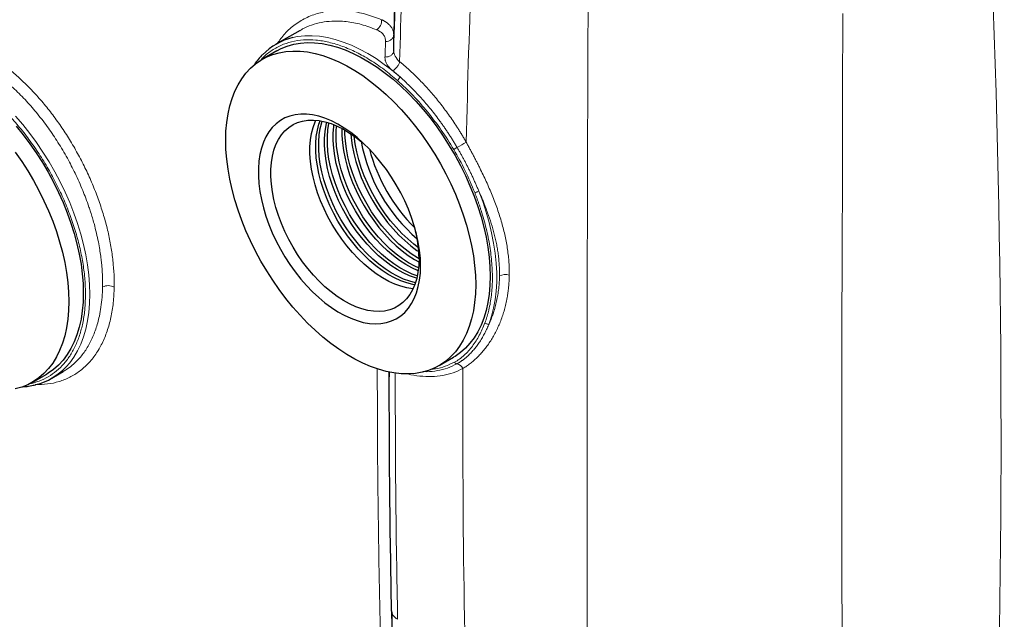
# Model space of a CAD drawing. Units: millimetres. Extents: x 0 to 420, y 0 to 297.
# Drawn here: x 355 to 387, y 96 to 115 of the extents above; entities that cross this region are included whole.
import ezdxf

# ---------------------------------------------------------------- set-up
doc = ezdxf.new("R2010")
doc.units = ezdxf.units.MM

msp = doc.modelspace()

# ---------------------------------------------------------------- linework, layer by layer
at = {"color": 7, "linetype": 'Continuous', "lineweight": 25}
for p, q in [((364.3021, 115.1086), (363.522, 114.6583)), ((364.3047, 115.1042), (364.2971, 115.0994)), ((367.3413, 114.604), (367.3418, 114.9621)), ((363.5513, 114.4442), (363.0799, 114.1721)), ((368.8127, 104.2414), (369.2841, 104.5135)), ((355.6134, 103.6958), (356.0848, 103.968)), ((356.2555, 103.8356), (356.6176, 104.0446)), ((356.6087, 104.0435), (356.6158, 104.0477)), ((367.1953, 104.0319), (367.1953, 103.8816)), ((367.2792, 96.2524), (367.2726, 96.292)), ((367.2726, 96.292), (367.2973, 95.1863)), ((367.276, 96.2522), (367.2817, 95.853))]:
    msp.add_line(p, q, dxfattribs=at)
at = {"color": 8, "linetype": 'Continuous', "lineweight": 18}
msp.add_line((367.341, 114.4471), (367.3413, 114.604), dxfattribs=at)
at = {"color": 8, "linetype": 'Continuous', "lineweight": 18, "flags": 128}
for points in [[(381.9193, 85.3985), (381.9073, 87.8425), (381.8975, 90.3011), (381.8897, 92.774), (381.8841, 95.2612), (381.8805, 97.7625), (381.879, 100.2777), (381.8795, 102.8066), (381.8822, 105.3492), (381.887, 107.9053), (381.8938, 110.4747), (381.9027, 113.0573), (381.9137, 115.6529)], [(367.5584, 113.5866), (367.2982, 113.806), (367.0346, 114.008), (366.7689, 114.1918), (366.502, 114.3567), (366.235, 114.502), (365.9691, 114.6271), (365.7052, 114.7315), (365.4446, 114.8148), (365.1882, 114.8766), (364.937, 114.9167), (364.6922, 114.935), (364.4546, 114.9313), (364.2252, 114.9057), (364.0648, 114.8735)], [(357.4846, 106.5521), (357.4763, 106.8611), (357.4515, 107.1784), (357.4103, 107.5028), (357.3528, 107.8331), (357.2792, 108.1678), (357.19, 108.5057), (357.0853, 108.8454), (356.9656, 109.1857), (356.8315, 109.5251), (356.6833, 109.8624), (356.5218, 110.1961), (356.3475, 110.525), (356.1611, 110.8479), (355.9634, 111.1633), (355.7551, 111.47), (355.5372, 111.7669), (355.3103, 112.0528), (355.0754, 112.3266)], [(370.4359, 105.5998), (370.5173, 105.8422), (370.5828, 106.099), (370.6322, 106.3694), (370.6653, 106.6522), (370.6818, 106.9462), (370.6819, 107.2505), (370.6654, 107.5637), (370.6324, 107.8846), (370.583, 108.2119), (370.5176, 108.5444), (370.4362, 108.8808), (370.3393, 109.2196), (370.2272, 109.5597), (370.1003, 109.8996)], [(356.7112, 104.1957), (356.8315, 104.3332), (356.9656, 104.5177), (357.0853, 104.7198), (357.19, 104.9387), (357.2792, 105.1735), (357.3528, 105.4233), (357.4103, 105.6872), (357.4515, 105.964), (357.4763, 106.2527), (357.4846, 106.5521)]]:
    msp.add_lwpolyline(points, dxfattribs=at)
at = {"color": 7, "linetype": 'Continuous', "lineweight": 25, "flags": 128}
for points in [[(363.5513, 114.4442), (363.6921, 114.5179), (363.89, 114.5982), (364.0983, 114.6575), (364.3161, 114.6955), (364.5425, 114.712), (364.7767, 114.7071), (365.0176, 114.6806), (365.2642, 114.6328), (365.5156, 114.5638), (365.7707, 114.4739), (366.0284, 114.3635), (366.2878, 114.233), (366.5476, 114.083), (366.807, 113.914), (367.0647, 113.7269), (367.3198, 113.5222), (367.5712, 113.301), (367.8178, 113.0641), (368.0587, 112.8124), (368.2929, 112.547), (368.5193, 112.269), (368.7371, 111.9796), (368.9454, 111.6798), (369.1433, 111.3711), (369.33, 111.0545), (369.5047, 110.7315), (369.6667, 110.4033), (369.8154, 110.0714), (369.9501, 109.737), (370.0703, 109.4015), (370.1755, 109.0664), (370.2653, 108.7329), (370.3392, 108.4026), (370.397, 108.0766), (370.4385, 107.7564), (370.4635, 107.4433), (370.4718, 107.1385), (370.4635, 106.8434), (370.4385, 106.5591), (370.397, 106.2868), (370.3392, 106.0276), (370.2653, 105.7826), (370.1755, 105.5528), (370.0703, 105.3391), (369.9501, 105.1424), (369.8154, 104.9635), (369.6667, 104.8032), (369.5047, 104.6621), (369.33, 104.5409), (369.2841, 104.5135)], [(370.0004, 106.8664), (369.9921, 106.5713), (369.9671, 106.2869), (369.9256, 106.0146), (369.8678, 105.7554), (369.7938, 105.5104), (369.7041, 105.2806), (369.5989, 105.0669), (369.4787, 104.8703), (369.344, 104.6914), (369.1953, 104.5311), (369.0333, 104.39), (368.8585, 104.2687), (368.6719, 104.1677), (368.474, 104.0874), (368.2657, 104.0282), (368.0479, 103.9902), (367.8215, 103.9736), (367.5873, 103.9786), (367.3464, 104.005), (367.0998, 104.0529), (366.8484, 104.1219), (366.5933, 104.2117), (366.3356, 104.3222), (366.0762, 104.4527), (365.8164, 104.6027), (365.557, 104.7716), (365.2993, 104.9588), (365.0442, 105.1634), (364.7928, 105.3847), (364.5462, 105.6216), (364.3053, 105.8733), (364.0711, 106.1387), (363.8447, 106.4166), (363.6269, 106.7061), (363.4186, 107.0058), (363.2207, 107.3146), (363.0341, 107.6311), (362.8593, 107.9541), (362.6973, 108.2823), (362.5486, 108.6143), (362.4139, 108.9487), (362.2937, 109.2841), (362.1885, 109.6193), (362.0988, 109.9527), (362.0248, 110.2831), (361.967, 110.6091), (361.9255, 110.9293), (361.9006, 111.2424), (361.8922, 111.5471), (361.9006, 111.8423), (361.9255, 112.1266), (361.967, 112.3989), (362.0248, 112.6581), (362.0988, 112.9031), (362.1885, 113.1329), (362.2937, 113.3466), (362.4139, 113.5433), (362.5486, 113.7221), (362.6973, 113.8824), (362.8593, 114.0235), (363.0341, 114.1448), (363.2207, 114.2458), (363.4186, 114.3261), (363.6269, 114.3854), (363.8447, 114.4233), (364.0711, 114.4399), (364.3053, 114.4349), (364.5462, 114.4085), (364.7928, 114.3607), (365.0442, 114.2917), (365.2993, 114.2018), (365.557, 114.0914), (365.8164, 113.9609), (366.0762, 113.8108), (366.3356, 113.6419), (366.5933, 113.4547), (366.8484, 113.2501), (367.0998, 113.0289), (367.3464, 112.7919), (367.5873, 112.5402), (367.8215, 112.2749), (368.0479, 111.9969), (368.2657, 111.7074), (368.474, 111.4077), (368.6719, 111.0989), (368.8585, 110.7824), (369.0333, 110.4594), (369.1953, 110.1312), (369.344, 109.7992), (369.4787, 109.4648), (369.5989, 109.1294), (369.7041, 108.7942), (369.7938, 108.4608), (369.8678, 108.1304), (369.9256, 107.8045), (369.9671, 107.4843), (369.9921, 107.1711), (370.0004, 106.8664)], [(368.2132, 107.4761), (368.2048, 107.7224), (368.1799, 107.9767), (368.1386, 108.2376), (368.0811, 108.5032), (368.0077, 108.7719), (367.9191, 109.042), (367.8156, 109.3119), (367.698, 109.5797), (367.5671, 109.8439), (367.4235, 110.1026), (367.2684, 110.3544), (367.1025, 110.5976), (366.9271, 110.8307), (366.7431, 111.0522), (366.5517, 111.2606), (366.3543, 111.4548), (366.1519, 111.6334), (365.9459, 111.7953), (365.7377, 111.9396), (365.5284, 112.0652), (365.3195, 112.1714), (365.1122, 112.2575), (364.9078, 112.323), (364.7078, 112.3675), (364.5132, 112.3907), (364.3254, 112.3923), (364.1455, 112.3726), (363.9748, 112.3314), (363.8141, 112.2692), (363.6646, 112.1863), (363.5273, 112.0832), (363.4029, 111.9606), (363.2923, 111.8192), (363.1962, 111.66), (363.1151, 111.484), (363.0496, 111.2922), (363.0002, 111.0859), (362.967, 110.8664), (362.9504, 110.635), (362.9504, 110.3933), (362.967, 110.1428), (363.0002, 109.885), (363.0496, 109.6216), (363.1151, 109.3542), (363.1962, 109.0846), (363.2923, 108.8144), (363.4029, 108.5453), (363.5273, 108.2791), (363.6646, 108.0174), (363.8141, 107.7619), (363.9748, 107.5142), (364.1455, 107.2759), (364.3254, 107.0485), (364.5132, 106.8333), (364.7078, 106.6319), (364.9078, 106.4453), (365.1122, 106.2749), (365.3195, 106.1217), (365.5284, 105.9867), (365.7377, 105.8707), (365.9459, 105.7745), (366.1519, 105.6986), (366.3543, 105.6435), (366.5517, 105.6097), (366.7431, 105.5973), (366.9271, 105.6063), (367.1025, 105.6368), (367.2684, 105.6885), (367.4235, 105.7611), (367.5671, 105.8542), (367.698, 105.9672), (367.8156, 106.0992), (367.9191, 106.2496), (368.0077, 106.4174), (368.0811, 106.6015), (368.1386, 106.8007), (368.1799, 107.0137), (368.2048, 107.2393), (368.2132, 107.4761)], [(368.1619, 107.71), (368.1535, 107.4826), (368.1282, 107.2665), (368.0864, 107.0632), (368.0282, 106.8742), (367.954, 106.7008), (367.8645, 106.5442), (367.7602, 106.4055), (367.6419, 106.2858), (367.5103, 106.1857), (367.3664, 106.1061), (367.2113, 106.0474), (367.0459, 106.0102), (366.8716, 105.9946), (366.6894, 106.0008), (366.5007, 106.0287), (366.3067, 106.0781), (366.1089, 106.1487), (365.9087, 106.24), (365.7074, 106.3513), (365.5064, 106.4819), (365.3072, 106.6309), (365.1112, 106.7972), (364.9197, 106.9796), (364.7341, 107.1768), (364.5557, 107.3876), (364.3856, 107.6103), (364.2253, 107.8435), (364.0756, 108.0854), (363.9378, 108.3345), (363.8127, 108.5889), (363.7013, 108.8469), (363.6043, 109.1066), (363.5224, 109.3663), (363.4562, 109.6241), (363.4061, 109.8783), (363.3725, 110.1269), (363.3557, 110.3683), (363.3557, 110.6008), (363.3725, 110.8228), (363.4061, 111.0327), (363.4562, 111.229), (363.5224, 111.4103), (363.6043, 111.5755), (363.7013, 111.7232), (363.8127, 111.8526), (363.9378, 111.9626), (364.0756, 112.0525), (364.2253, 112.1217), (364.3856, 112.1697), (364.5557, 112.1961), (364.7341, 112.2009), (364.9197, 112.1838), (365.1112, 112.1451), (365.3072, 112.085), (365.5064, 112.004), (365.7074, 111.9026), (365.9087, 111.7815), (366.1089, 111.6416), (366.3067, 111.4839), (366.5007, 111.3094), (366.564, 111.248)], [(367.9694, 106.7326), (367.9588, 106.7336), (367.7701, 106.7615), (367.5761, 106.8109), (367.3784, 106.8815), (367.1781, 106.9728), (366.9768, 107.0842), (366.7758, 107.2148), (366.5767, 107.3637), (366.3806, 107.53), (366.1891, 107.7124), (366.0035, 107.9096), (365.8251, 108.1204), (365.6551, 108.3431), (365.4947, 108.5763), (365.345, 108.8182), (365.2072, 109.0673), (365.0821, 109.3217), (364.9707, 109.5797), (364.8737, 109.8395), (364.7918, 110.0991), (364.7256, 110.357), (364.6755, 110.6111), (364.6419, 110.8597), (364.6251, 111.1011), (364.6251, 111.3337), (364.6419, 111.5556), (364.6755, 111.7655), (364.7256, 111.9618), (364.7918, 112.1432), (364.8155, 112.196)], [(368.0224, 106.8586), (367.9586, 106.8703), (367.7647, 106.9198), (367.5669, 106.9904), (367.3667, 107.0817), (367.1654, 107.193), (366.9644, 107.3236), (366.7652, 107.4726), (366.5692, 107.6388), (366.3777, 107.8212), (366.1921, 108.0185), (366.0136, 108.2292), (365.8436, 108.452), (365.6832, 108.6851), (365.5336, 108.9271), (365.3958, 109.1762), (365.2707, 109.4306), (365.1593, 109.6886), (365.0623, 109.9483), (364.9804, 110.208), (364.9142, 110.4658), (364.8641, 110.7199), (364.8305, 110.9686), (364.8137, 111.21), (364.8137, 111.4425), (364.8305, 111.6645), (364.8641, 111.8744), (364.9142, 112.0707), (364.9511, 112.1789)], [(368.0463, 106.9261), (367.859, 106.9742), (367.6612, 107.0448), (367.4609, 107.1361), (367.2596, 107.2474), (367.0587, 107.378), (366.8595, 107.527), (366.6635, 107.6933), (366.472, 107.8757), (366.2863, 108.0729), (366.1079, 108.2837), (365.9379, 108.5064), (365.7775, 108.7395), (365.6279, 108.9815), (365.4901, 109.2306), (365.365, 109.485), (365.2536, 109.743), (365.1566, 110.0027), (365.0747, 110.2624), (365.0084, 110.5202), (364.9584, 110.7744), (364.9248, 111.023), (364.9079, 111.2644), (364.9079, 111.4969), (364.9248, 111.7189), (364.9584, 111.9288), (365.0084, 112.1251), (365.0215, 112.1658)], [(368.0883, 107.071), (368.0475, 107.083), (367.8498, 107.1537), (367.6495, 107.2449), (367.4482, 107.3563), (367.2472, 107.4869), (367.0481, 107.6359), (366.852, 107.8021), (366.6605, 107.9845), (366.4749, 108.1818), (366.2965, 108.3925), (366.1265, 108.6152), (365.9661, 108.8484), (365.8164, 109.0904), (365.6786, 109.3394), (365.5535, 109.5939), (365.4421, 109.8518), (365.3451, 110.1116), (365.2632, 110.3713), (365.197, 110.6291), (365.1469, 110.8832), (365.1133, 111.1319), (365.0965, 111.3733), (365.0965, 111.6058), (365.1133, 111.8278), (365.1469, 112.0376), (365.1679, 112.1298)], [(355.0935, 112.0014), (355.32, 111.7234), (355.5378, 111.434), (355.7461, 111.1342), (355.9439, 110.8255), (356.1306, 110.5089), (356.3053, 110.1859), (356.4674, 109.8577), (356.6161, 109.5258), (356.7508, 109.1914), (356.871, 108.8559), (356.9762, 108.5208), (357.0659, 108.1873), (357.1399, 107.857), (357.1977, 107.531), (357.2392, 107.2108), (357.2641, 106.8977), (357.2725, 106.5929), (357.2641, 106.2978), (357.2392, 106.0135), (357.1977, 105.7412), (357.1399, 105.482), (357.0659, 105.237), (356.9762, 105.0072), (356.871, 104.7935), (356.7508, 104.5968), (356.6161, 104.4179), (356.4674, 104.2576), (356.3053, 104.1166), (356.1306, 103.9953), (356.0848, 103.968)], [(368.1063, 107.1487), (367.944, 107.2081), (367.7438, 107.2994), (367.5425, 107.4107), (367.3415, 107.5413), (367.1423, 107.6903), (366.9463, 107.8565), (366.7548, 108.0389), (366.5692, 108.2362), (366.3908, 108.4469), (366.2207, 108.6697), (366.0604, 108.9028), (365.9107, 109.1448), (365.7729, 109.3939), (365.6478, 109.6483), (365.5364, 109.9063), (365.4394, 110.166), (365.3575, 110.4257), (365.2913, 110.6835), (365.2412, 110.9376), (365.2076, 111.1863), (365.1908, 111.4277), (365.1908, 111.6602), (365.2076, 111.8822), (365.2412, 112.0921), (365.2442, 112.1065)], [(368.1356, 107.3157), (368.1326, 107.3169), (367.9324, 107.4082), (367.731, 107.5196), (367.5301, 107.6502), (367.3309, 107.7991), (367.1349, 107.9654), (366.9434, 108.1478), (366.7578, 108.3451), (366.5793, 108.5558), (366.4093, 108.7785), (366.2489, 109.0117), (366.0993, 109.2536), (365.9615, 109.5027), (365.8364, 109.7571), (365.725, 110.0151), (365.628, 110.2749), (365.5461, 110.5346), (365.4798, 110.7924), (365.4298, 111.0465), (365.3962, 111.2951), (365.3793, 111.5366), (365.3793, 111.7691), (365.3962, 111.991), (365.4035, 112.0483)], [(368.1465, 107.4056), (368.0266, 107.4627), (367.8253, 107.574), (367.6244, 107.7046), (367.4252, 107.8536), (367.2291, 108.0198), (367.0377, 108.2022), (366.852, 108.3995), (366.6736, 108.6102), (366.5036, 108.8329), (366.3432, 109.0661), (366.1936, 109.3081), (366.0557, 109.5571), (365.9307, 109.8116), (365.8192, 110.0696), (365.7222, 110.3293), (365.6403, 110.589), (365.5741, 110.8468), (365.524, 111.1009), (365.4905, 111.3496), (365.4736, 111.591), (365.4736, 111.8235), (365.4869, 112.0128)], [(365.662, 111.9272), (365.6622, 111.6998), (365.679, 111.4584), (365.7126, 111.2098), (365.7627, 110.9557), (365.8289, 110.6978), (365.9108, 110.4382), (366.0078, 110.1784), (366.1192, 109.9204), (366.2443, 109.666), (366.3821, 109.4169), (366.5318, 109.175), (366.6921, 108.9418), (366.8622, 108.7191), (367.0406, 108.5083), (367.2262, 108.3111), (367.4177, 108.1287), (367.6137, 107.9624), (367.8129, 107.8135), (368.0139, 107.6829), (368.16, 107.6001)], [(368.1619, 107.7057), (368.1082, 107.7373), (367.9072, 107.8679), (367.708, 108.0168), (367.512, 108.1831), (367.3205, 108.3655), (367.1349, 108.5628), (366.9564, 108.7735), (366.7864, 108.9962), (366.626, 109.2294), (366.4764, 109.4714), (366.3386, 109.7204), (366.2135, 109.9748), (366.1021, 110.2328), (366.0051, 110.4926), (365.9232, 110.7523), (365.857, 111.0101), (365.8069, 111.2642), (365.7733, 111.5128), (365.7565, 111.7543), (365.7544, 111.8761)], [(365.9506, 111.7538), (365.9619, 111.6217), (365.9955, 111.3731), (366.0455, 111.1189), (366.1117, 110.8611), (366.1936, 110.6014), (366.2906, 110.3417), (366.4021, 110.0837), (366.5271, 109.8293), (366.665, 109.5802), (366.8146, 109.3382), (366.975, 109.1051), (367.145, 108.8824), (367.3234, 108.6716), (367.5091, 108.4744), (367.7006, 108.292), (367.8966, 108.1257), (368.0958, 107.9767), (368.1542, 107.9368)], [(368.1434, 108.0643), (367.9909, 108.1801), (367.7948, 108.3464), (367.6033, 108.5288), (367.4177, 108.726), (367.2393, 108.9368), (367.0693, 109.1595), (366.9089, 109.3927), (366.7593, 109.6346), (366.6214, 109.8837), (366.4964, 110.1381), (366.3849, 110.3961), (366.2879, 110.6559), (366.206, 110.9156), (366.1398, 111.1734), (366.0897, 111.4275), (366.0562, 111.6761), (366.0557, 111.6807)], [(355.0664, 111.1618), (355.2747, 110.8621), (355.4725, 110.5533), (355.6592, 110.2368), (355.8339, 109.9138), (355.996, 109.5856), (356.1446, 109.2536), (356.2794, 108.9192), (356.3996, 108.5838), (356.5048, 108.2486), (356.5945, 107.9152), (356.6685, 107.5848), (356.7263, 107.2589), (356.7678, 106.9387), (356.7927, 106.6255), (356.8011, 106.3208)], [(356.8011, 106.3208), (356.7927, 106.0257), (356.7678, 105.7413), (356.7263, 105.469), (356.6685, 105.2098), (356.5945, 104.9648), (356.5048, 104.735), (356.3996, 104.5213), (356.2794, 104.3247), (356.1446, 104.1458), (355.996, 103.9855), (355.8339, 103.8444), (355.6592, 103.7231), (355.4725, 103.6221), (355.2747, 103.5418), (355.0664, 103.4826)]]:
    msp.add_lwpolyline(points, dxfattribs=at)
at = {"color": 8, "linetype": 'Continuous', "lineweight": 18}
for centre, radius, start, end in [((366.5777, 115.4368), 0.3725, 304.02506, 2.7925), ((367.6646, 113.4098), 0.2062, 120.973, 160.91067), ((365.2962, 118.7675), 8.5085, 298.82117, 301.11219), ((370.9596, 106.769), 0.4235, 72.09128, 116.0786), ((358.0818, 106.4158), 0.4176, 62.4573, 116.14077), ((369.338, 104.0191), 0.2818, 27.6119, 79.87486)]:
    msp.add_arc(centre, radius, start, end, dxfattribs=at)
at = {"color": 7, "linetype": 'Continuous', "lineweight": 25}
for centre, radius, start, end in [((364.5302, 112.9121), 2.0159, 103.34791, 135.73614), ((371.7025, 112.5298), 5.515, 190.72943, 229.26519), ((372.0156, 112.7105), 5.6523, 194.87254, 225.1133), ((364.0962, 107.6658), 4.0659, 0.62281, 15.1365), ((355.2473, 105.5821), 2.0162, 284.01123, 316.55541)]:
    msp.add_arc(centre, radius, start, end, dxfattribs=at)
at = {"color": 8, "linetype": 'Continuous', "lineweight": 18}
for points, knots in [([(367.3418, 114.9621), (367.3459, 115.1131), (367.3541, 115.4151), (367.3671, 115.8683), (367.3805, 116.3217), (367.3945, 116.7752), (367.4089, 117.2288), (367.4239, 117.6826), (367.4393, 118.1365), (367.4553, 118.5905), (367.4718, 119.0447), (367.4831, 119.3476), (367.4888, 119.4991)], [0, 0, 0, 0, 0.1000282, 0.2000501, 0.3000656, 0.4000748, 0.5000778, 0.6000745, 0.700065, 0.8000494, 0.9000278, 1, 1, 1, 1]), ([(373.6497, 116.4226), (373.6248, 111.1562), (373.6127, 105.9687), (373.614, 95.7628), (373.6274, 90.7444), (373.6536, 85.816)], [0, 0, 0, 0, 0.5, 0.5, 1, 1, 1, 1]), ([(366.9498, 115.455), (366.7751, 115.5205), (366.4258, 115.6517), (365.9156, 115.7456), (365.4249, 115.7622), (364.9614, 115.6941), (364.5313, 115.5448), (364.143, 115.3137), (363.8139, 115.0297), (363.6413, 114.7906), (363.5628, 114.6818)], [0, 0, 0, 0, 0.127624, 0.2552374, 0.3828684, 0.5104919, 0.638105, 0.7657371, 0.8933601, 1, 1, 1, 1]), ([(366.7862, 115.1281), (366.6196, 115.1906), (366.2863, 115.3156), (365.7974, 115.4056), (365.3679, 115.4198), (364.9934, 115.3744), (364.679, 115.287), (364.4474, 115.1958), (364.3317, 115.1215), (364.3047, 115.1042)], [0, 0, 0, 0, 0.18269327, 0.3654597, 0.55022381, 0.68541549, 0.82542341, 0.95937844, 1, 1, 1, 1]), ([(366.9498, 115.4549), (366.9565, 115.4519), (366.9699, 115.4459), (366.9894, 115.4364), (367.0085, 115.4267), (367.0272, 115.4166), (367.0454, 115.4063), (367.0631, 115.3956), (367.0803, 115.3847), (367.0971, 115.3734), (367.1133, 115.3619), (367.1291, 115.3501), (367.1671, 115.3201), (367.2213, 115.2686), (367.2789, 115.1911), (367.319, 115.1083), (367.3358, 115.0408), (367.3412, 114.9918), (367.3416, 114.972), (367.3418, 114.9621)], [0, 0, 0, 0, 0.0272491, 0.0545014, 0.081755, 0.1090083, 0.1362607, 0.1635125, 0.1907642, 0.218016, 0.245268, 0.2725201, 0.2997721, 0.4493904, 0.599009, 0.7492214, 0.8994342, 0.9497197, 1, 1, 1, 1]), ([(367.0769, 114.7483), (367.0784, 114.7873), (367.0733, 114.8258), (367.0495, 114.8996), (367.031, 114.9349), (366.9813, 115.0005), (366.95, 115.0307), (366.8762, 115.0846), (366.8336, 115.1083), (366.7862, 115.1281)], [0, 0, 0, 0, 0.25, 0.25, 0.5, 0.5, 0.75, 0.75, 1, 1, 1, 1]), ([(367.4697, 113.4772), (367.323, 113.6009), (367.0296, 113.8483), (366.5789, 114.1542), (366.1271, 114.4077), (365.6785, 114.6013), (365.2389, 114.7339), (364.8133, 114.8035), (364.4069, 114.8095), (364.0248, 114.7515), (363.6704, 114.6315), (363.3521, 114.4457), (363.1285, 114.2705), (363.0257, 114.1404), (363.0028, 114.1114)], [0, 0, 0, 0, 0.0885971, 0.1771942, 0.2657913, 0.3543884, 0.4429855, 0.5315826, 0.6201797, 0.7087768, 0.7973739, 0.8859709, 0.974568, 1, 1, 1, 1]), ([(367.0769, 114.7483), (367.0763, 114.7305), (367.0749, 114.6948), (367.0728, 114.6405), (367.0707, 114.5857), (367.0686, 114.5303), (367.0664, 114.4743), (367.0643, 114.4178), (367.0621, 114.3607), (367.0599, 114.3031), (367.0585, 114.2642), (367.0577, 114.2448)], [0, 0, 0, 0, 0.1111111, 0.2222223, 0.3333334, 0.4444445, 0.5555556, 0.6666667, 0.7777778, 0.8888889, 1, 1, 1, 1]), ([(367.0769, 114.7483), (367.1075, 114.7485), (367.1404, 114.7531), (367.2044, 114.7736), (367.2353, 114.7896), (367.287, 114.8309), (367.3076, 114.856), (367.3346, 114.9088), (367.3411, 114.9363), (367.3418, 114.9621)], [0, 0, 0, 0, 0.25, 0.25, 0.5, 0.5, 0.75, 0.75, 1, 1, 1, 1]), ([(354.0298, 114.4357), (354.0452, 114.4268), (354.0758, 114.4088), (354.1218, 114.3811), (354.1677, 114.353), (354.2136, 114.3242), (354.2595, 114.2949), (354.3053, 114.2651), (354.351, 114.2347), (354.3967, 114.2038), (354.4424, 114.1723), (354.488, 114.1403), (354.5335, 114.1077), (354.579, 114.0747), (354.6243, 114.0411), (354.6696, 114.007), (354.7148, 113.9723), (354.805, 113.902), (354.9396, 113.7927), (355.1171, 113.6391), (355.2925, 113.4779), (355.5229, 113.2531), (355.804, 112.9544), (356.1277, 112.5703), (356.4356, 112.1633), (356.7256, 111.7362), (356.9956, 111.2921), (357.2438, 110.8342), (357.4686, 110.3656), (357.6683, 109.8899), (357.8416, 109.4102), (357.9874, 108.9301), (358.1047, 108.4529), (358.1927, 107.9819), (358.2507, 107.5206), (358.2713, 107.1884), (358.2756, 106.9776), (358.2762, 106.8813), (358.2754, 106.8178), (358.2749, 106.7861)], [0, 0, 0, 0, 0.0066995, 0.0133989, 0.0200984, 0.0267979, 0.0334974, 0.0401969, 0.0468963, 0.0535958, 0.0602953, 0.0669948, 0.0736942, 0.0803937, 0.0870932, 0.0937927, 0.1004921, 0.1071916, 0.1339898, 0.160788, 0.1875862, 0.2143843, 0.2679702, 0.321556, 0.3751421, 0.4287282, 0.4823165, 0.5359048, 0.5894822, 0.6430595, 0.696625, 0.7501906, 0.8037519, 0.8573133, 0.9108758, 0.9644382, 0.9762925, 0.9881466, 1, 1, 1, 1]), ([(367.341, 114.447), (367.3403, 114.4221), (367.3336, 114.3952), (367.3048, 114.3434), (367.2827, 114.3188), (367.2269, 114.279), (367.1934, 114.2639), (367.1247, 114.2461), (367.0897, 114.2432), (367.0577, 114.2448)], [0, 0, 0, 0, 0.25, 0.25, 0.5, 0.5, 0.75, 0.75, 1, 1, 1, 1]), ([(367.341, 114.447), (367.3408, 114.3895), (367.358, 114.3291), (367.4243, 114.2092), (367.4734, 114.1496), (367.534, 114.0943)], [0, 0, 0, 0, 0.5, 0.5, 1, 1, 1, 1]), ([(357.3432, 106.5521), (357.3393, 106.7102), (357.3317, 107.0264), (357.2699, 107.5251), (357.172, 108.0358), (357.0353, 108.5556), (356.862, 109.0788), (356.6535, 109.6007), (356.412, 110.1162), (356.1397, 110.6203), (355.8393, 111.1081), (355.5137, 111.575), (355.1659, 112.0165), (354.7994, 112.4282), (354.4177, 112.8063), (354.0244, 113.1471), (353.6233, 113.4474), (353.2184, 113.7041), (352.8134, 113.9149), (352.4124, 114.0777), (352.0191, 114.191), (351.6373, 114.2537), (351.2709, 114.2651), (350.923, 114.2252), (350.5976, 114.134), (350.2964, 113.9941), (350.0272, 113.8003), (349.8563, 113.651), (349.7855, 113.555), (349.7838, 113.5528)], [0, 0, 0, 0, 0.0384265, 0.076853, 0.1152796, 0.1537061, 0.1921326, 0.2305591, 0.2689857, 0.3074122, 0.3458387, 0.3842652, 0.4226918, 0.4611183, 0.4995448, 0.5379713, 0.5763979, 0.6148244, 0.6532509, 0.6916774, 0.730104, 0.7685305, 0.806957, 0.8453835, 0.8838101, 0.9222366, 0.9606631, 0.9990896, 1, 1, 1, 1]), ([(353.8406, 114.1171), (353.8557, 114.1082), (353.8859, 114.0905), (353.9313, 114.0632), (353.9766, 114.0353), (354.0219, 114.0069), (354.0673, 113.9778), (354.1126, 113.9482), (354.1579, 113.918), (354.2032, 113.8872), (354.2485, 113.8558), (354.2937, 113.8238), (354.3389, 113.7913), (354.384, 113.7582), (354.4291, 113.7245), (354.4742, 113.6903), (354.5192, 113.6555), (354.5641, 113.6201), (354.609, 113.5842), (354.7044, 113.5065), (354.8503, 113.3822), (355.0451, 113.204), (355.2389, 113.0141), (355.4896, 112.7513), (355.7951, 112.3986), (356.1365, 111.9512), (356.4607, 111.4696), (356.7503, 110.9799), (357.0202, 110.4576), (357.2138, 110.0232), (357.358, 109.6564), (357.4411, 109.425), (357.532, 109.1506), (357.6166, 108.866), (357.6991, 108.541), (357.7598, 108.2598), (357.8044, 108.0132), (357.8334, 107.8198), (357.8525, 107.6685), (357.8657, 107.5486), (357.8765, 107.4316), (357.8851, 107.3176), (357.8915, 107.2065), (357.8959, 107.0983), (357.8984, 106.993), (357.8992, 106.8906), (357.8983, 106.8238), (357.8978, 106.7907)], [0, 0, 0, 0, 0.0068979, 0.0138014, 0.0207104, 0.0276249, 0.034545, 0.0414706, 0.0484017, 0.0553385, 0.0622807, 0.0692285, 0.0761819, 0.0831408, 0.0901052, 0.0970753, 0.1040508, 0.1110319, 0.1180186, 0.1250108, 0.1557469, 0.1868256, 0.2182473, 0.2500119, 0.3112416, 0.3749792, 0.4353543, 0.4999513, 0.5585092, 0.6249281, 0.6539631, 0.6874372, 0.7059127, 0.7499442, 0.7869325, 0.8200991, 0.8494437, 0.874966, 0.8898519, 0.9044896, 0.9188789, 0.9330199, 0.9469126, 0.9605569, 0.973953, 0.9871006, 1, 1, 1, 1]), ([(367.3088, 113.8001), (367.3034, 113.8045), (367.2926, 113.8134), (367.277, 113.827), (367.2619, 113.8407), (367.2472, 113.8546), (367.233, 113.8686), (367.2192, 113.8828), (367.206, 113.8971), (367.1933, 113.9115), (367.1811, 113.9261), (367.1538, 113.9603), (367.1169, 114.0152), (367.0882, 114.0763), (367.073, 114.1222), (367.0653, 114.1531), (367.0601, 114.1839), (367.0573, 114.2145), (367.0576, 114.2347), (367.0577, 114.2448)], [0, 0, 0, 0, 0.0330734, 0.0661511, 0.0992299, 0.1323077, 0.1653846, 0.1984612, 0.2315379, 0.2646149, 0.2976919, 0.3307689, 0.4967024, 0.6626374, 0.7301101, 0.7975824, 0.8650547, 0.9325307, 1, 1, 1, 1]), ([(367.534, 114.0943), (367.5292, 114.0719), (367.5201, 114.0457), (367.4925, 113.9894), (367.4739, 113.9592), (367.4304, 113.9021), (367.4055, 113.8752), (367.3559, 113.8305), (367.3311, 113.8128), (367.3088, 113.8001)], [0, 0, 0, 0, 0.25, 0.25, 0.5, 0.5, 0.75, 0.75, 1, 1, 1, 1]), ([(367.534, 114.0943), (367.5489, 114.0821), (367.5785, 114.0579), (367.6228, 114.0208), (367.667, 113.9834), (367.711, 113.9454), (367.755, 113.9069), (367.7988, 113.868), (367.8424, 113.8286), (367.886, 113.7888), (367.9293, 113.7485), (367.9726, 113.7077), (368.0157, 113.6665), (368.0586, 113.6249), (368.1013, 113.5828), (368.1439, 113.5402), (368.2782, 113.4042), (368.5005, 113.1653), (368.8013, 112.8074), (369.0884, 112.4296), (369.2938, 112.131), (369.4272, 111.9242), (369.4955, 111.8153), (369.5626, 111.7055), (369.6285, 111.5947), (369.6713, 111.5202), (369.6927, 111.4829)], [0, 0, 0, 0, 0.0181829, 0.0363664, 0.05455, 0.0727337, 0.0909172, 0.1091007, 0.1272841, 0.1454675, 0.163651, 0.1818345, 0.200018, 0.2182014, 0.2363849, 0.2545683, 0.2727517, 0.4091123, 0.5454728, 0.6818589, 0.8182451, 0.8545958, 0.8909468, 0.9272985, 0.9636503, 1, 1, 1, 1]), ([(367.3088, 113.8001), (367.3227, 113.7887), (367.3505, 113.7659), (367.3922, 113.731), (367.4338, 113.6957), (367.4754, 113.6599), (367.517, 113.6235), (367.5446, 113.5989), (367.5584, 113.5866)], [0, 0, 0, 0, 0.1658552, 0.332035, 0.4985394, 0.6653683, 0.8325218, 1, 1, 1, 1]), ([(369.2874, 111.247), (369.0343, 111.6745), (368.7501, 112.0828), (368.1377, 112.8343), (367.8094, 113.1776), (367.4697, 113.4772)], [0, 0, 0, 0, 0.5, 0.5, 1, 1, 1, 1]), ([(369.3979, 111.313), (369.3872, 111.3312), (369.3659, 111.3675), (369.3334, 111.4218), (369.3006, 111.4758), (369.2675, 111.5297), (369.2341, 111.5833), (369.2004, 111.6366), (369.1664, 111.6898), (369.132, 111.7426), (369.0974, 111.7953), (369.0624, 111.8476), (369.0272, 111.8997), (368.9917, 111.9515), (368.9559, 112.0031), (368.9198, 112.0544), (368.8834, 112.1053), (368.8102, 112.2066), (368.6984, 112.3562), (368.5453, 112.5505), (368.3885, 112.7393), (368.2549, 112.8917), (368.1465, 113.0104), (368.0645, 113.0979), (367.9817, 113.1836), (367.8983, 113.2678), (367.8143, 113.3502), (367.7296, 113.4309), (367.6443, 113.5099), (367.5871, 113.561), (367.5584, 113.5866)], [0, 0, 0, 0, 0.0208631, 0.0417271, 0.0625918, 0.0834569, 0.104322, 0.1251869, 0.1460515, 0.1669159, 0.1877802, 0.2086445, 0.2295087, 0.2503731, 0.2712375, 0.292102, 0.3129665, 0.333831, 0.4171679, 0.5005047, 0.5838416, 0.6671785, 0.7087812, 0.7503838, 0.7919866, 0.8335893, 0.875192, 0.9167944, 0.9583969, 1, 1, 1, 1]), ([(369.6927, 111.4829), (369.7028, 111.4645), (369.7232, 111.4276), (369.7536, 111.3723), (369.7839, 111.3169), (369.814, 111.2614), (369.8439, 111.2058), (369.8738, 111.1503), (369.9034, 111.0946), (369.9328, 111.0389), (369.9621, 110.9832), (369.9911, 110.9275), (370.02, 110.8717), (370.0486, 110.8158), (370.077, 110.76), (370.1052, 110.7041), (370.1604, 110.5934), (370.2411, 110.4279), (370.344, 110.2073), (370.4419, 109.9867), (370.5662, 109.6903), (370.7074, 109.3184), (370.8258, 108.9478), (370.9052, 108.6539), (370.9567, 108.4356), (371.0003, 108.2185), (371.0296, 108.0393), (371.0488, 107.8973), (371.061, 107.7921), (371.0711, 107.6873), (371.0792, 107.583), (371.0851, 107.4793), (371.0889, 107.3762), (371.0907, 107.2737), (371.0902, 107.2059), (371.0899, 107.172)], [0, 0, 0, 0, 0.0127928, 0.0255862, 0.03838, 0.051174, 0.0639679, 0.0767616, 0.0895552, 0.1023487, 0.1151421, 0.1279356, 0.1407291, 0.1535226, 0.1663161, 0.1791097, 0.1919032, 0.2422586, 0.292614, 0.3429695, 0.393325, 0.4955838, 0.5978426, 0.6484605, 0.6990784, 0.7496962, 0.8003141, 0.8252749, 0.8502357, 0.8751963, 0.9001569, 0.9251177, 0.950079, 0.9750403, 1, 1, 1, 1]), ([(369.3979, 111.313), (369.3893, 111.308), (369.3794, 111.3022), (369.3584, 111.2898), (369.3473, 111.2832), (369.3263, 111.2707), (369.3164, 111.2647), (369.2996, 111.2545), (369.2927, 111.2503), (369.2874, 111.247)], [0, 0, 0, 0, 0.25, 0.25, 0.5, 0.5, 0.75, 0.75, 1, 1, 1, 1]), ([(369.9687, 109.8524), (369.8749, 110.0899), (369.7711, 110.3263), (369.5438, 110.7928), (369.4202, 111.0227), (369.2874, 111.247)], [0, 0, 0, 0, 0.5, 0.5, 1, 1, 1, 1]), ([(370.1003, 109.8996), (370.0925, 109.9185), (370.0769, 109.9562), (370.053, 110.0128), (370.0289, 110.0694), (370.0043, 110.1259), (369.9794, 110.1824), (369.9541, 110.2388), (369.9285, 110.2951), (369.9025, 110.3514), (369.8761, 110.4076), (369.8495, 110.4637), (369.8225, 110.5197), (369.7951, 110.5757), (369.7603, 110.6458), (369.7177, 110.7301), (369.6669, 110.8284), (369.615, 110.9262), (369.5622, 111.0236), (369.5084, 111.1206), (369.4537, 111.2171), (369.4165, 111.281), (369.3979, 111.313)], [0, 0, 0, 0, 0.0393908, 0.0787817, 0.1181725, 0.1575631, 0.1969536, 0.2363442, 0.275735, 0.315126, 0.3545169, 0.3939077, 0.4332984, 0.4726892, 0.5120802, 0.5817833, 0.6514861, 0.7211887, 0.7908912, 0.8605952, 0.9302994, 1, 1, 1, 1]), ([(369.9687, 109.8524), (369.9759, 109.8531), (369.9851, 109.8548), (370.007, 109.8604), (370.0196, 109.8643), (370.0453, 109.8735), (370.0583, 109.8788), (370.0817, 109.8895), (370.092, 109.8948), (370.1003, 109.8996)], [0, 0, 0, 0, 0.25, 0.25, 0.5, 0.5, 0.75, 0.75, 1, 1, 1, 1]), ([(370.1003, 109.8996), (370.1077, 109.8833), (370.1231, 109.8493), (370.1466, 109.7965), (370.1715, 109.7398), (370.1976, 109.6794), (370.2249, 109.6152), (370.2516, 109.5509), (370.2847, 109.4698), (370.331, 109.3529), (370.4113, 109.1395), (370.5098, 108.8482), (370.5921, 108.5573), (370.6469, 108.3268), (370.6827, 108.1542), (370.7125, 107.9842), (370.7333, 107.8381), (370.7473, 107.7174), (370.7567, 107.6204), (370.764, 107.5243), (370.7694, 107.4291), (370.7728, 107.3349), (370.7743, 107.2416), (370.7738, 107.1801), (370.7735, 107.1494)], [0, 0, 0, 0, 0.0174941, 0.0363405, 0.0565393, 0.0780905, 0.1009941, 0.1252501, 0.1468488, 0.1878412, 0.250409, 0.375467, 0.5004519, 0.56418, 0.6253927, 0.6885998, 0.7502855, 0.7864403, 0.8224329, 0.8582644, 0.8939359, 0.9294482, 0.9648026, 1, 1, 1, 1]), ([(370.2987, 105.6251), (370.3037, 105.6386), (370.3139, 105.6656), (370.3285, 105.7067), (370.3427, 105.7483), (370.3564, 105.7902), (370.3696, 105.8327), (370.3824, 105.8755), (370.3946, 105.9188), (370.4064, 105.9626), (370.4177, 106.0068), (370.443, 106.1108), (370.4774, 106.2789), (370.512, 106.5177), (370.5343, 106.7655), (370.5441, 107.0214), (370.5414, 107.2848), (370.5263, 107.5548), (370.4988, 107.8307), (370.459, 108.1115), (370.407, 108.3964), (370.3429, 108.6846), (370.2669, 108.9752), (370.1988, 109.2024), (370.146, 109.3649), (370.113, 109.4625), (370.0788, 109.56), (370.0434, 109.6575), (370.0068, 109.755), (369.9814, 109.8199), (369.9687, 109.8524)], [0, 0, 0, 0, 0.0125096, 0.0250133, 0.0375127, 0.0500091, 0.0625041, 0.0749993, 0.0874961, 0.099996, 0.1125007, 0.1250115, 0.1875064, 0.2500078, 0.3125028, 0.3750042, 0.4374991, 0.5000006, 0.5624953, 0.6249969, 0.6874915, 0.7499933, 0.8124879, 0.8749896, 0.8958354, 0.9166675, 0.937493, 0.958319, 0.9791523, 1, 1, 1, 1]), ([(371.0899, 107.172), (371.0895, 107.1539), (371.0889, 107.1178), (371.0871, 107.0639), (371.0848, 107.0102), (371.0819, 106.9567), (371.0784, 106.9035), (371.0743, 106.8505), (371.0695, 106.7977), (371.0642, 106.7451), (371.0583, 106.6928), (371.0518, 106.6408), (371.0447, 106.589), (371.037, 106.5375), (371.0287, 106.4863), (371.0198, 106.4354), (371.0015, 106.3373), (370.9703, 106.1938), (370.9208, 106.0082), (370.8633, 105.8277), (370.776, 105.5933), (370.6479, 105.3143), (370.4976, 105.0585), (370.3664, 104.8701), (370.2636, 104.7379), (370.1559, 104.614), (370.0635, 104.5189), (369.9889, 104.4484), (369.9336, 104.399), (369.8775, 104.3518), (369.8207, 104.3067), (369.7633, 104.2639), (369.7053, 104.2234), (369.6468, 104.185), (369.6074, 104.1615), (369.5877, 104.1497)], [0, 0, 0, 0, 0.013317, 0.0266345, 0.0399525, 0.0532707, 0.0665888, 0.0799067, 0.0932245, 0.1065422, 0.1198599, 0.1331776, 0.1464953, 0.159813, 0.1731308, 0.1864486, 0.1997664, 0.2505303, 0.3012943, 0.3520583, 0.4028223, 0.5053027, 0.6077829, 0.6580894, 0.7083959, 0.7587023, 0.8090086, 0.8328826, 0.8567565, 0.8806303, 0.9045041, 0.928378, 0.9522525, 0.976127, 1, 1, 1, 1]), ([(370.7735, 107.1494), (370.7731, 107.1319), (370.7725, 107.097), (370.7707, 107.0448), (370.7683, 106.9926), (370.7653, 106.9406), (370.7616, 106.8886), (370.7573, 106.8368), (370.7524, 106.7851), (370.7414, 106.6835), (370.7201, 106.5318), (370.6824, 106.336), (370.6346, 106.1427), (370.5898, 105.9952), (370.5525, 105.887), (370.5272, 105.8178), (370.4993, 105.7466), (370.469, 105.6734), (370.4471, 105.6247), (370.4359, 105.5998)], [0, 0, 0, 0, 0.03096647, 0.0620083, 0.09312578, 0.12431922, 0.1555889, 0.18693513, 0.21835818, 0.24985836, 0.37311638, 0.49976481, 0.62150751, 0.74979288, 0.79561338, 0.84354409, 0.89358528, 0.94573718, 1, 1, 1, 1]), ([(355.7159, 103.6258), (355.8493, 103.6281), (356.1167, 103.6328), (356.4894, 103.7151), (356.8367, 103.852), (357.1528, 104.0473), (357.4351, 104.2977), (357.6806, 104.6009), (357.8867, 104.9538), (358.0516, 105.3526), (358.1725, 105.7937), (358.2523, 106.2702), (358.2674, 106.6141), (358.2749, 106.7861)], [0, 0, 0, 0, 0.0906678, 0.1816011, 0.2725343, 0.3634676, 0.4544008, 0.545334, 0.6362672, 0.7272004, 0.8181336, 0.9090669, 1, 1, 1, 1]), ([(356.6158, 104.0477), (356.6517, 104.0676), (356.7565, 104.1259), (356.9142, 104.2482), (357.1198, 104.44), (357.3278, 104.698), (357.5249, 105.0354), (357.6826, 105.417), (357.786, 105.7899), (357.8489, 106.1396), (357.8856, 106.4543), (357.8937, 106.6777), (357.8978, 106.7907)], [0, 0, 0, 0, 0.0451505, 0.1320726, 0.2177758, 0.3486042, 0.4784889, 0.6081567, 0.7392102, 0.8240273, 0.9109572, 1, 1, 1, 1]), ([(355.5018, 103.649), (355.5045, 103.6493), (355.6231, 103.6628), (355.8378, 103.7362), (356.1402, 103.8723), (356.4119, 104.0634), (356.6536, 104.2996), (356.862, 104.581), (357.0353, 104.9041), (357.172, 105.266), (357.2699, 105.6636), (357.3317, 106.0911), (357.3393, 106.3984), (357.3432, 106.5521)], [0, 0, 0, 0, 0.0023579, 0.1021221, 0.2018863, 0.3016505, 0.4014147, 0.501179, 0.6009432, 0.7007074, 0.8004716, 0.9002358, 1, 1, 1, 1]), ([(370.2987, 105.6251), (370.2452, 105.4846), (370.1846, 105.3512), (370.0495, 105.1001), (369.975, 104.9822), (369.8119, 104.7647), (369.7232, 104.665), (369.53, 104.4889), (369.4254, 104.4127), (369.3125, 104.3511)], [0, 0, 0, 0, 0.25, 0.25, 0.5, 0.5, 0.75, 0.75, 1, 1, 1, 1]), ([(369.3876, 104.2965), (369.3972, 104.3018), (369.4164, 104.3125), (369.445, 104.3291), (369.4732, 104.3464), (369.5012, 104.3642), (369.5289, 104.3826), (369.5563, 104.4016), (369.5834, 104.4212), (369.6102, 104.4413), (369.6367, 104.462), (369.6629, 104.4832), (369.6889, 104.5049), (369.7145, 104.5271), (369.7399, 104.5499), (369.7906, 104.597), (369.8648, 104.6717), (369.9591, 104.7791), (370.0485, 104.8936), (370.1199, 104.9959), (370.1755, 105.0826), (370.2172, 105.1516), (370.2574, 105.2222), (370.2961, 105.2945), (370.3334, 105.3684), (370.3692, 105.4439), (370.4035, 105.5209), (370.4251, 105.5735), (370.4359, 105.5998)], [0, 0, 0, 0, 0.020957, 0.0419152, 0.0628742, 0.0838336, 0.1047926, 0.1257512, 0.1467095, 0.167668, 0.1886264, 0.2095848, 0.2305431, 0.2515016, 0.2724602, 0.2934189, 0.3788558, 0.4642933, 0.549731, 0.6351685, 0.6807725, 0.7263764, 0.7719804, 0.8175844, 0.8631882, 0.9087922, 0.9543966, 1, 1, 1, 1]), ([(370.4359, 105.5998), (370.4276, 105.595), (370.4171, 105.5912), (370.3932, 105.5876), (370.3798, 105.5878), (370.353, 105.5928), (370.3397, 105.5975), (370.3165, 105.6097), (370.3065, 105.6173), (370.2987, 105.6251)], [0, 0, 0, 0, 0.25, 0.25, 0.5, 0.5, 0.75, 0.75, 1, 1, 1, 1]), ([(367.1352, 88.5468), (367.0827, 89.9152), (366.9779, 92.6505), (366.877, 96.7737), (366.8163, 100.6029), (366.8108, 103.0656), (366.8085, 104.1438)], [0, 0, 0, 0, 0.2649579, 0.5296476, 0.7940702, 1, 1, 1, 1]), ([(367.7552, 103.9822), (367.769, 103.9781), (367.9183, 103.9341), (368.193, 103.8981), (368.5742, 103.8783), (368.9355, 103.9164), (369.2776, 104.001), (369.4843, 104.1001), (369.5877, 104.1497)], [0, 0, 0, 0, 0.0200671, 0.2160436, 0.4120398, 0.6080256, 0.804002, 1, 1, 1, 1]), ([(368.2996, 104.0477), (368.3368, 104.0457), (368.4964, 104.0371), (368.7608, 104.073), (369.0904, 104.1523), (369.2885, 104.2484), (369.3876, 104.2965)], [0, 0, 0, 0, 0.0920288, 0.3946861, 0.6973427, 1, 1, 1, 1]), ([(369.3125, 104.3511), (369.2148, 104.3044), (369.0192, 104.211), (368.7605, 104.139), (368.597, 104.1254), (368.5485, 104.1214)], [0, 0, 0, 0, 0.4128336, 0.8256448, 1, 1, 1, 1]), ([(369.3125, 104.3511), (369.3199, 104.3381), (369.3306, 104.3251), (369.357, 104.3052), (369.3726, 104.2985), (369.3876, 104.2965)], [0, 0, 0, 0, 0.5, 0.5, 1, 1, 1, 1]), ([(367.4679, 96.0161), (367.4441, 97.3549), (367.397, 100.0064), (367.3931, 102.6834), (367.3912, 104.0087)], [0, 0, 0, 0, 0.5049263, 1, 1, 1, 1]), ([(367.4679, 96.0161), (367.4387, 96.035), (367.3804, 96.0727), (367.3205, 96.1411), (367.2853, 96.2018), (367.2807, 96.24), (367.2792, 96.2524)], [0, 0, 0, 0, 0.28705429, 0.57410859, 0.86116288, 1, 1, 1, 1])]:
    msp.add_open_spline(points, degree=3, knots=knots, dxfattribs=at)
at = {"color": 7, "linetype": 'Continuous', "lineweight": 25}
msp.add_open_spline([(367.341, 114.4471), (367.3809, 115.9038), (367.429, 117.3649), (367.4852, 118.8303)], degree=3, dxfattribs=at)
at = {"color": 8, "linetype": 'Continuous', "lineweight": 18}
for points in [[(367.534, 114.0943), (367.5744, 115.5801), (367.6233, 117.0706), (367.6806, 118.5655)], [(386.799, 88.5325), (387.1479, 98.0463), (387.1208, 107.7952), (386.7179, 117.7403)], [(369.6927, 111.4829), (369.7385, 113.414), (369.7988, 115.353), (369.8735, 117.2996)], [(369.8234, 89.0297), (369.642, 94.0073), (369.5634, 99.0491), (369.5877, 104.1497)]]:
    msp.add_open_spline(points, degree=3, dxfattribs=at)
at = {"color": 7, "linetype": 'Continuous', "lineweight": 25}
for points, knots in [([(363.073, 114.3073), (363.0677, 114.3024), (363.0085, 114.247), (362.9198, 114.1402), (362.8433, 114.0308), (362.8108, 113.9843)], [0, 0, 0, 0, 0.0534792, 0.5984033, 1, 1, 1, 1]), ([(367.2726, 96.292), (367.2489, 97.6173), (367.2031, 100.1868), (367.1987, 102.7808), (367.1966, 104.0368)], [0, 0, 0, 0, 0.5158127, 1, 1, 1, 1]), ([(355.3097, 103.5569), (355.3556, 103.5601), (355.4712, 103.5683), (355.6072, 103.5905), (355.6948, 103.6147), (355.7178, 103.6211)], [0, 0, 0, 0, 0.3269158, 0.8232988, 1, 1, 1, 1])]:
    msp.add_open_spline(points, degree=3, knots=knots, dxfattribs=at)

doc.saveas('drawing.dxf')
